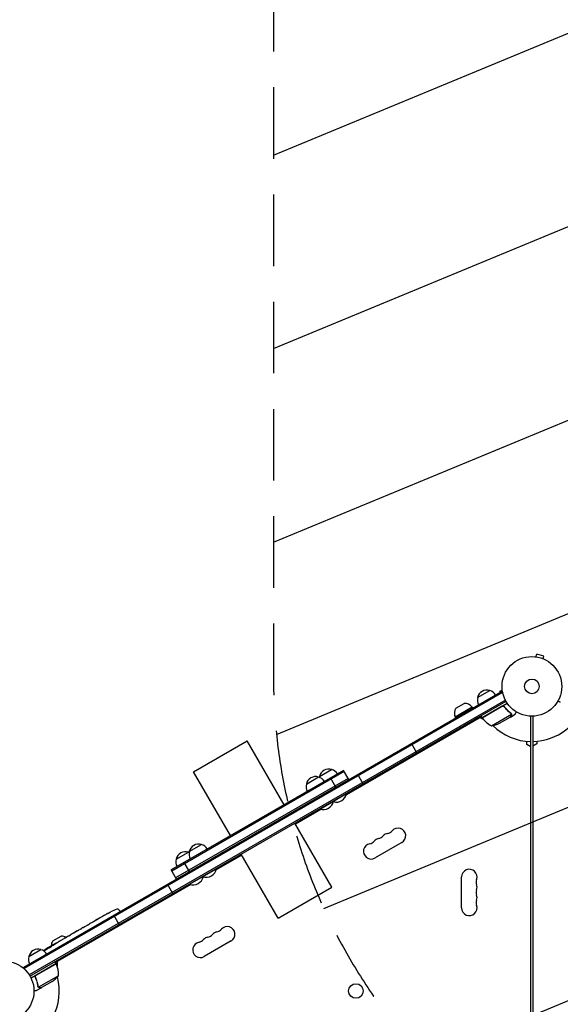
# Model space of a CAD drawing. Units: millimetres. Extents: x -7995 to 10243, y -5736 to 6311.
# Drawn here: x -4155 to -3196, y 517 to 2266 of the extents above; entities that cross this region are included whole.
import ezdxf

# ---------------------------------------------------------------- set-up
doc = ezdxf.new("R2010")
doc.units = ezdxf.units.MM
doc.header["$LTSCALE"] = 20
doc.linetypes.add('HIDDEN', pattern=[9.525, 6.35, -3.175])
for name, color, linetype in [('2d', 230, 'Continuous'), ('AS-Free_Space', 31, 'HIDDEN'), ('AS-Free_Space_Hatch', 31, 'HIDDEN')]:
    doc.layers.add(name, color=color, linetype=linetype)

msp = doc.modelspace()

# ---------------------------------------------------------------- hatches: boundary and pattern name
at = {"layer": 'AS-Free_Space_Hatch'}
h = msp.add_hatch(dxfattribs=at)
h.set_pattern_fill('ANSI31', color=256, scale=100)
h.set_pattern_definition([(22.5136, (4449.96, -1124.64), (-121.571, 293.303), [])])
edge = h.paths.add_edge_path()
edge.add_arc((8180.5, -1586.6), 1000, -112.4864, 67.5136, ccw=False)
edge.add_line((7798.1, -2510.5), (4450, -1124.6))
edge.add_line((4450, -1124.6), (5214.9, 723.3))
edge.add_line((5214.9, 723.3), (8563, -662.6))
edge = h.paths.add_edge_path()
edge.add_arc((-2704.8, 3957.1), 1000, 0, 180)
edge.add_line((-3704.8, 3957.1), (-3704.8, 1101.1))
edge.add_arc((-2704.8, 1101.1), 1000, 180, 360)
edge.add_line((-1704.8, 1101.1), (-1704.8, 3957.1))
edge = h.paths.add_edge_path()
edge.add_arc((-541, -2654.9), 500, 0, 360)
edge = h.paths.add_edge_path()
edge.add_arc((-2705, -2164.2), 1000, 0, 180, ccw=False)
edge.add_line((-1705, -2164.2), (-1705, -4215.4))
edge.add_arc((-2705, -4215.4), 1000, -180, 0, ccw=False)
edge.add_line((-3705, -4215.4), (-3705, -2164.2))

# ---------------------------------------------------------------- linework, layer by layer
at = {"layer": '2d'}
for p, q in [((-3238.7, 1134.5), (-3237.4, 1139.1)), ((-3224.9, 1135.8), (-3237.4, 1139.1)), ((-3240.2, 1134.7), (-3240.1, 1134.7)), ((-3240.2, 1134.7), (-3240.2, 1134.7)), ((-3226.1, 1131.1), (-3224.9, 1135.8)), ((-3224.8, 1130.6), (-3224.7, 1130.5)), ((-3224.7, 1130.5), (-3224.7, 1130.5)), ((-3299.5, 1073.1), (-4148.5, 582.9)), ((-3298.2, 1070.9), (-4147.3, 580.7)), ((-3342.3, 1062.2), (-3320.6, 1074.7)), ((-3298.5, 1074.7), (-3303.1, 1073.4)), ((-3303.1, 1073.4), (-3302.6, 1071.3)), ((-3299.5, 1073.1), (-3297.5, 1069.7)), ((-3298.7, 1076.1), (-3298.7, 1076.2)), ((-3298.7, 1076.2), (-3298.7, 1076.2)), ((-3293.1, 1057.7), (-4138.4, 569.7)), ((-4137.1, 567.5), (-3291.9, 1055.5)), ((-3380.9, 1043.2), (-3366.3, 1051.6)), ((-3334.3, 1026.4), (-3289.8, 1052.1)), ((-3352, 1045), (-3382.3, 1027.5)), ((-3352, 1045), (-3351, 1043.3)), ((-3298.8, 1046.7), (-3334.2, 1026.2)), ((-3317.8, 1011.9), (-3282.4, 1032.4)), ((-3294.3, 1045.1), (-3295.1, 1046.4)), ((-3284.2, 1027.6), (-3275.7, 1032.5)), ((-3282.6, 1033.4), (-3282.6, 1033.4)), ((-3335.3, 1028.1), (-3575.4, 889.5)), ((-3382.3, 1027.5), (-3381.3, 1025.8)), ((-3331.2, 1022.5), (-3338.1, 1026.5)), ((-3334.3, 1026.4), (-3336.3, 1029.9)), ((-3303.4, 1016.5), (-3284.4, 1027.5)), ((-3284.2, 1027.6), (-3284.3, 1027.7)), ((-3248, 53), (-3248, 1029)), ((-3244, 1029), (-3244, 53)), ((-3846.7, 930.4), (-3751.4, 985.4)), ((-3685.9, 871.9), (-3751.4, 985.4)), ((-3450.4, 964), (-3459.9, 980.5)), ((-3255, 978.5), (-3255, 984.4)), ((-3237, 980), (-3244, 976)), ((-3237, 984.4), (-3237, 980)), ((-3248, 974.5), (-3255, 978.5)), ((-3580.3, 932.9), (-3886.7, 756)), ((-3579.1, 930.7), (-3885.5, 753.8)), ((-3781.2, 816.9), (-3846.7, 930.4)), ((-3623.1, 922), (-3601.5, 934.5)), ((-3570.8, 916.4), (-3580.3, 932.9)), ((-3572.1, 918.6), (-3878.5, 741.7)), ((-3646.4, 908.6), (-3624.8, 921.1)), ((-3594.1, 903), (-3603.6, 919.4)), ((-3545.6, 909), (-3555.1, 925.5)), ((-3575.2, 891.9), (-3574.9, 891.5)), ((-3622.5, 864.1), (-3574.9, 891.5)), ((-3597.2, 876.9), (-3598.7, 876.1)), ((-3598.5, 878.5), (-3598.2, 878.1)), ((-3620.5, 863.5), (-3665.9, 837.3)), ((-3622.7, 864.5), (-3622.5, 864.1)), ((-3601.4, 725.6), (-3666.9, 839)), ((-3476.8, 804.8), (-3524.5, 777.3)), ((-3877.6, 775.1), (-3855.9, 787.6)), ((-3854.3, 788.6), (-3832.6, 801.1)), ((-3761.2, 782.3), (-3806.5, 756.1)), ((-3696.7, 670.6), (-3762.2, 784)), ((-3877.2, 739.5), (-3886.7, 756)), ((-3853.9, 753), (-3863.4, 769.4)), ((-3853.6, 730.6), (-3806.1, 758.1)), ((-3806.3, 758.5), (-3806.1, 758.1)), ((-3830.6, 744.5), (-3830.3, 744.1)), ((-3828.3, 743.5), (-3829.8, 742.6)), ((-3370.7, 688.5), (-3370.7, 743.5)), ((-3851.6, 730), (-4091.8, 591.4)), ((-3883.4, 714), (-3892.9, 730.5)), ((-3853.9, 731.1), (-3853.6, 730.6)), ((-3696.7, 670.6), (-3601.4, 725.6)), ((-3979.1, 685.2), (-3977.8, 683.2)), ((-3977.1, 681.8), (-3977.8, 683.2)), ((-4011.3, 671.9), (-4008.5, 673.5)), ((-4005.3, 675.3), (-4005.3, 675.3)), ((-3999.5, 678.5), (-3999.5, 678.5)), ((-3994, 681.3), (-3994, 681.3)), ((-3978.7, 659), (-3988.2, 675.5)), ((-4053.2, 647.7), (-4060.1, 643.7)), ((-4050.3, 649.4), (-4047.7, 650.9)), ((-4043.1, 653.5), (-4045, 652.4)), ((-4040.4, 655.1), (-4036.1, 657.6)), ((-4033.4, 659.1), (-4031.5, 660.2)), ((-4028.8, 661.8), (-4025.9, 663.5)), ((-4096.6, 630), (-4082, 638.4)), ((-4081.6, 631.3), (-4076.2, 634.4)), ((-4071.3, 637.2), (-4073.1, 636.2)), ((-4072.2, 636.7), (-4072.2, 636.7)), ((-4068.3, 639), (-4064.9, 640.9)), ((-4060.2, 643.6), (-4060.2, 643.6)), ((-4055.6, 646.3), (-4058.9, 644.4)), ((-4055.6, 646.3), (-4055.6, 646.3)), ((-3779.9, 629.8), (-3827.6, 602.3)), ((-4139.4, 602), (-4117.7, 614.5)), ((-4106.4, 615.8), (-4106.7, 616.4)), ((-4106.7, 616.4), (-4106.7, 616.4)), ((-4105.2, 616.8), (-4105.5, 617.4)), ((-4105.5, 617.4), (-4105.5, 617.4)), ((-4101.1, 619.6), (-4101.3, 619.9)), ((-4100, 620.7), (-4097.3, 622.3)), ((-4092.1, 625.3), (-4088.6, 627.3)), ((-4092.1, 625.3), (-4092.1, 625.3)), ((-4148.5, 582.9), (-4146.6, 579.6)), ((-4090.8, 589.7), (-4135.2, 564)), ((-4126, 569.1), (-4090.7, 589.5)), ((-4090.8, 589.7), (-4092.8, 593.1)), ((-4088.9, 593), (-4088.9, 585)), ((-4126.9, 564.4), (-4127.7, 565.7)), ((-4086.4, 568.2), (-4121.9, 547.7)), ((-4116.8, 546.9), (-4125.3, 542)), ((-4122.5, 548.5), (-4122.5, 548.5)), ((-4116.8, 546.9), (-4116.9, 547)), ((-4097.7, 558), (-4116.6, 547))]:
    msp.add_line(p, q, dxfattribs=at)
for centre, radius in [((-3246, 1082), 53), ((-3246, 1082), 13), ((-4183, 541), 53), ((-3558.4, 541), 13)]:
    msp.add_circle(centre, radius, dxfattribs=at)
for centre, radius, start, end in [((-3325.7, 1058.5), 17, 72.6679, 167.3321), ((-3324.9, 1058.1), 17, 30.6413, 75.8135), ((-3365, 1035.6), 16, 35.9413, 94.6844), ((-3325.8, 1057.6), 17, 164.1865, 209.3587), ((-3246, 1082), 98, 271.1694, 344.7999), ((-3367.7, 1034.1), 16, 145.3156, 204.0587), ((-3331.7, 1027.9), 3, 213.1912, 216.4728), ((-3293.9, 1055.8), 50, 216.4728, 241.3497), ((-3246, 1082), 98, 212.3393, 212.4563), ((-3325.6, 1061.3), 50, 278.8998, 296.3757), ((-3246, 1082), 98, 225.2001, 268.8306), ((-3606.5, 918.3), 17, 72.6679, 167.3321), ((-3605.8, 917.9), 17, 30.6413, 75.8135), ((-3629.8, 904.8), 17, 72.6679, 167.3321), ((-3629.1, 904.5), 17, 30.6413, 75.8135), ((-3606.6, 917.4), 17, 164.1865, 169.593), ((-3629.9, 904), 17, 164.1865, 209.3587), ((-3616.3, 881.3), 18.3, 250.1905, 349.8095), ((-3593, 894.8), 18.3, 252.8053, 349.8095), ((-3504.8, 835), 14.3, 280.8901, 319.1099), ((-3483.6, 816.6), 13.7, 300, 139.1099), ((-3536.6, 816.6), 14.3, 280.8901, 319.1099), ((-3515.4, 798.3), 13.7, 100.8901, 139.1099), ((-3520.7, 825.8), 14.3, 280.8901, 319.1099), ((-3499.5, 807.5), 13.7, 100.8901, 139.1099), ((-3861, 771.4), 17, 72.6679, 167.3321), ((-3860.2, 771), 17, 70.407, 75.8135), ((-3837.8, 784), 17, 164.1865, 209.3587), ((-3837.7, 784.8), 17, 72.6679, 167.3321), ((-3836.9, 784.5), 17, 30.6413, 75.8135), ((-3531.3, 789.1), 13.7, 100.8901, 300), ((-3861.1, 770.5), 17, 164.1865, 209.3587), ((-3824.1, 761.3), 18.3, 250.1905, 349.8095), ((-3357, 743.5), 13.7, 340.8901, 180), ((-3847.4, 747.9), 18.3, 250.1905, 347.1947), ((-3330.5, 734.3), 14.3, 160.8901, 199.1099), ((-3330.5, 716), 14.3, 160.8901, 199.1099), ((-3357, 725.2), 13.7, 340.8901, 19.1099), ((-3330.5, 697.7), 14.3, 160.8901, 199.1099), ((-3357, 706.8), 13.7, 340.8901, 19.1099), ((-3888.9, 467.1), 238.6, 113.1936, 116.1361), ((-3981.7, 683.6), 3, 32, 113.1936), ((-3357, 688.5), 13.7, 180, 19.1099), ((-3888.9, 467.1), 238.6, 117.6159, 118.2949), ((-3807.9, 660), 14.3, 280.8901, 319.1099), ((-3786.8, 641.6), 13.7, 300, 139.1099), ((-4083.4, 620.9), 16, 145.3156, 179.3521), ((-4080.7, 622.4), 16, 60.5129, 94.6844), ((-3839.7, 641.6), 14.3, 280.8901, 319.1099), ((-3818.5, 623.3), 13.7, 100.8901, 139.1099), ((-3823.8, 650.8), 14.3, 280.8901, 319.1099), ((-3802.6, 632.5), 13.7, 100.8901, 139.1099), ((-4122.8, 598.3), 17, 72.6679, 167.3321), ((-4122, 597.9), 17, 30.6413, 75.8135), ((-3980.7, 414.1), 238.6, 121.5469, 123.7486), ((-3980.7, 414.1), 238.6, 120, 120.3736), ((-3834.4, 614.1), 13.7, 100.8901, 300), ((-4122.9, 597.4), 17, 164.1865, 209.3587), ((-4183, 541), 98, 27.5437, 27.6607), ((-4093.3, 588.1), 3, 23.5272, 26.8088), ((-4136.4, 569.4), 50, 358.6503, 23.5272), ((-4125.4, 599.6), 50, 303.6243, 321.1002), ((-4183, 541), 98, 331.1694, 14.7999)]:
    msp.add_arc(centre, radius, start, end, dxfattribs=at)
for centre, major_axis, ratio, start_param, end_param in [((-3899.4, 461.1), (58.8, -232.8), 0.906464, -2.908698, -2.894951), ((-3880.5, 472.5), (-128.7, 200.4), 0.674575, -0.052034, -0.036227), ((-3913.5, 452.9), (-127.8, 201.7), 0.329279, -0.013582, -0.00443), ((-3944.7, 434.9), (-127.6, 201.8), 0.30935, -0.002563, 0.003985), ((-3972.4, 419.3), (-127.2, 201.5), 0.469984, 0.050241, 0.08068)]:
    msp.add_ellipse(centre, major_axis=major_axis, ratio=ratio, start_param=start_param, end_param=end_param, dxfattribs=at)
at = {"layer": '2d', "extrusion": (0, 0, -1)}
for centre, major_axis, ratio, start_param, end_param in [((-3924.5, 446.6), (110.7, -211.5), 0.329279, -3.155175, -3.146023), ((-3961.1, 425.4), (-110.9, 211.4), 0.30935, -0.002563, 0.003985), ((-3980.4, 414.4), (-162.8, 174.3), 0.987978, 0.162375, 0.187622), ((-3983.6, 413.2), (-71.2, 226.9), 0.987086, -0.276028, -0.257971), ((-3988.4, 410.1), (-111, 210.9), 0.462192, -0.117477, -0.0806), ((-3973.4, 419.2), (-134.8, 195.8), 0.898331, 0.022509, 0.047122), ((-3940.8, 437.2), (430.1, 234.3), 0.486532, -1.677064, -1.676329), ((-4027.8, 386.9), (509.7, 306.6), 0.400689, -1.471339, -1.461569), ((-3977.7, 415.8), (106.4, -213.8), 0.587825, -3.178031, -3.166892)]:
    msp.add_ellipse(centre, major_axis=major_axis, ratio=ratio, start_param=start_param, end_param=end_param, dxfattribs=at)
at = {"layer": '2d'}
for points, knots in [([(-3199.6, 1056.4), (-3199.2, 1056.1), (-3198.8, 1055.9), (-3198.1, 1055.5), (-3197.8, 1055.3), (-3197.4, 1055.1), (-3197.2, 1055), (-3197, 1054.9), (-3196.9, 1054.8), (-3196.9, 1054.8), (-3195.9, 1054.2), (-3195.5, 1054), (-3195.5, 1054)], [0.0535022, 0.0535022, 0.0535022, 0.0535022, 0.125, 0.125, 0.1875, 0.1875, 0.21875, 0.234375, 0.234375, 0.25, 0.25, 0.5, 0.5, 0.5, 0.5]), ([(-3298.7, 1046.9), (-3298.6, 1047), (-3298.4, 1047.1), (-3298.1, 1047.2), (-3297.9, 1047.3), (-3297.5, 1047.3), (-3297.3, 1047.3), (-3297, 1047.3), (-3296.8, 1047.3), (-3296.4, 1047.2), (-3296.3, 1047.2), (-3295.9, 1047), (-3295.8, 1046.9), (-3295.5, 1046.8), (-3295.3, 1046.6), (-3295.1, 1046.4), (-3294.9, 1046.3), (-3294.8, 1046.1)], [0, 0, 0, 0, 0.000547172, 0.000547172, 0.001094344, 0.001094344, 0.001641516, 0.001641516, 0.002188688, 0.002188688, 0.00273586, 0.00273586, 0.003283032, 0.003283032, 0.003830204, 0.003830204, 0.004377377, 0.004377377, 0.004377377, 0.004377377]), ([(-3297.8, 1047), (-3297.6, 1047.1), (-3297.3, 1047.1), (-3296.9, 1047), (-3296.7, 1047), (-3296.5, 1047), (-3296.3, 1046.9), (-3295.9, 1046.8), (-3295.7, 1046.6), (-3295.3, 1046.3), (-3295.1, 1046.1), (-3294.9, 1045.9)], [0.001013661, 0.001013661, 0.001013661, 0.001013661, 0.001852653, 0.001852653, 0.002272148, 0.002272148, 0.002691644, 0.002691644, 0.003530636, 0.003530636, 0.004369628, 0.004369628, 0.004369628, 0.004369628]), ([(-3294.9, 1045.9), (-3293.2, 1043.5), (-3291.4, 1041.4), (-3287.6, 1037.5), (-3285.6, 1035.8), (-3283.5, 1034.2)], [0, 0, 0, 0, 0.00859307, 0.00859307, 0.01718614, 0.01718614, 0.01718614, 0.01718614]), ([(-3283.3, 1034.3), (-3285.4, 1035.9), (-3287.4, 1037.7), (-3290.3, 1040.6), (-3291.2, 1041.6), (-3292.6, 1043.3), (-3293.1, 1043.8), (-3294, 1045), (-3294.4, 1045.5), (-3294.8, 1046.1)], [0, 0, 0, 0, 0.00869705, 0.00869705, 0.01304558, 0.01304558, 0.01521984, 0.01521984, 0.01739411, 0.01739411, 0.01739411, 0.01739411]), ([(-3282.8, 1033.3), (-3282.7, 1033.1), (-3282.6, 1033), (-3282.5, 1032.7), (-3282.5, 1032.5), (-3282.4, 1032.4)], [0.001328787, 0.001328787, 0.001328787, 0.001328787, 0.001872455, 0.001872455, 0.002416124, 0.002416124, 0.002416124, 0.002416124]), ([(-3282.8, 1030.3), (-3282.7, 1030.4), (-3282.6, 1030.6), (-3282.5, 1030.9), (-3282.5, 1031), (-3282.4, 1031.4), (-3282.4, 1031.7), (-3282.4, 1032)], [0, 0, 0, 0, 0.001089402, 0.001089402, 0.002178803, 0.002178803, 0.004357607, 0.004357607, 0.004357607, 0.004357607]), ([(-3282.2, 1032.2), (-3282.2, 1032), (-3282.2, 1031.9), (-3282.2, 1031.7), (-3282.2, 1031.6), (-3282.2, 1031.4), (-3282.2, 1031.4), (-3282.2, 1031.4), (-3282.3, 1031.3), (-3282.3, 1031.3), (-3282.3, 1031.3), (-3282.3, 1031), (-3282.4, 1030.7), (-3282.6, 1030.4)], [0, 0, 0, 0, 0.25, 0.25, 0.375, 0.4375, 0.46875, 0.484375, 0.492188, 0.492188, 0.5, 0.5, 1, 1, 1, 1]), ([(-3282.4, 1033.1), (-3282.4, 1032.9), (-3282.3, 1032.7), (-3282.2, 1032.4), (-3282.2, 1032.3), (-3282.2, 1032.2)], [0.000526185, 0.000526185, 0.000526185, 0.000526185, 0.001315456, 0.001315456, 0.002104727, 0.002104727, 0.002104727, 0.002104727]), ([(-3275.7, 1032.5), (-3275.7, 1032.5), (-3275.7, 1032.6), (-3275.5, 1032.9), (-3275.4, 1033.1), (-3275.3, 1033.3), (-3275.2, 1033.4), (-3275.1, 1033.6), (-3275, 1033.7), (-3275, 1033.7), (-3274.6, 1034.5), (-3274.1, 1035.4), (-3273.4, 1036.6)], [0.5, 0.5, 0.5, 0.5, 0.625, 0.625, 0.6875, 0.6875, 0.71875, 0.734375, 0.734375, 0.75, 0.75, 0.9464969, 0.9464969, 0.9464969, 0.9464969]), ([(-3284.4, 1027.5), (-3284.3, 1027.7), (-3284.1, 1028), (-3283.5, 1029), (-3283.2, 1029.6), (-3282.8, 1030.3)], [0, 0, 0, 0, 0.00517024, 0.00517024, 0.01034048, 0.01034048, 0.01034048, 0.01034048]), ([(-4025.9, 663.5), (-4025.9, 663.5), (-4025.9, 663.5), (-4025.7, 663.6), (-4025.5, 663.7), (-4025.1, 663.9), (-4024.9, 664.1), (-4024.4, 664.3), (-4024.2, 664.4), (-4023.7, 664.7), (-4023.4, 664.9), (-4022.9, 665.2), (-4022.6, 665.3), (-4022, 665.7), (-4021.8, 665.8), (-4021.5, 666)], [0.001882271, 0.001882271, 0.001882271, 0.001882271, 0.002059614, 0.002059614, 0.003089283, 0.003089283, 0.004118952, 0.004118952, 0.005148621, 0.005148621, 0.00617829, 0.00617829, 0.007207959, 0.007207959, 0.008237628, 0.008237628, 0.008237628, 0.008237628]), ([(-4021.7, 665.9), (-4021.7, 665.9), (-4021.7, 665.9), (-4021.6, 666), (-4021.5, 666), (-4021.2, 666.2), (-4021.1, 666.3), (-4020.8, 666.4), (-4020.6, 666.5), (-4020.3, 666.7), (-4020.1, 666.8), (-4019.7, 667.1), (-4019.5, 667.2), (-4019, 667.4), (-4018.8, 667.6), (-4018.4, 667.8), (-4018.2, 667.9), (-4017.8, 668.2), (-4017.6, 668.3), (-4017.2, 668.5), (-4017, 668.6), (-4016.6, 668.8), (-4016.5, 668.9), (-4016.1, 669.1), (-4016, 669.2), (-4015.8, 669.3), (-4015.7, 669.4), (-4015.6, 669.4), (-4015.5, 669.4), (-4015.5, 669.4)], [0.001286495, 0.001286495, 0.001286495, 0.001286495, 0.00147754, 0.00147754, 0.002216211, 0.002216211, 0.002954882, 0.002954882, 0.003693553, 0.003693553, 0.004432224, 0.004432224, 0.005170895, 0.005170895, 0.005909567, 0.005909567, 0.006648238, 0.006648238, 0.007386909, 0.007386909, 0.00812558, 0.00812558, 0.008864251, 0.008864251, 0.009602922, 0.009602922, 0.010341593, 0.010341593, 0.010534629, 0.010534629, 0.010534629, 0.010534629]), ([(-4011.3, 671.9), (-4011.3, 671.9), (-4011.4, 671.9), (-4011.5, 671.8), (-4011.7, 671.7), (-4012.1, 671.4), (-4012.3, 671.3), (-4012.8, 671), (-4013, 670.9), (-4013.5, 670.6), (-4013.8, 670.5), (-4014.3, 670.1), (-4014.6, 670), (-4015.2, 669.7), (-4015.5, 669.5), (-4015.8, 669.3)], [0.001882271, 0.001882271, 0.001882271, 0.001882271, 0.002059614, 0.002059614, 0.003089283, 0.003089283, 0.004118952, 0.004118952, 0.005148621, 0.005148621, 0.00617829, 0.00617829, 0.007207959, 0.007207959, 0.008237628, 0.008237628, 0.008237628, 0.008237628]), ([(-4008.2, 673.7), (-4008.3, 673.6), (-4008.4, 673.6), (-4008.5, 673.5), (-4008.6, 673.5), (-4008.6, 673.5), (-4008.6, 673.5), (-4008.6, 673.5), (-4008.6, 673.5), (-4008.6, 673.5), (-4008.6, 673.5), (-4008.5, 673.5), (-4008.4, 673.6), (-4008.3, 673.6), (-4008.2, 673.7)], [0.000000349, 0.000000349, 0.000000349, 0.000000349, 0.000871756, 0.000871756, 0.001307459, 0.001307459, 0.001743162, 0.001743162, 0.001743162, 0.002177341, 0.002177341, 0.00261152, 0.00261152, 0.003479877, 0.003479877, 0.003479877, 0.003479877]), ([(-4004.2, 675.9), (-4004.3, 675.9), (-4004.5, 675.8), (-4004.8, 675.6), (-4004.9, 675.5), (-4005.3, 675.3), (-4005.5, 675.2), (-4005.9, 675), (-4006.1, 674.9), (-4006.4, 674.7), (-4006.6, 674.6), (-4007, 674.4), (-4007.2, 674.3), (-4007.5, 674.1), (-4007.6, 674), (-4007.9, 673.8), (-4008.1, 673.8), (-4008.2, 673.7)], [0.000278188, 0.000278188, 0.000278188, 0.000278188, 0.000930742, 0.000930742, 0.001583296, 0.001583296, 0.00223585, 0.00223585, 0.002888404, 0.002888404, 0.003540958, 0.003540958, 0.004193512, 0.004193512, 0.004846065, 0.004846065, 0.005498619, 0.005498619, 0.005498619, 0.005498619]), ([(-3999.5, 678.5), (-3999.5, 678.5), (-3999.5, 678.5), (-3999.4, 678.5), (-3999.3, 678.6), (-3999.2, 678.6), (-3999.1, 678.7), (-3998.9, 678.8), (-3998.8, 678.8), (-3998.5, 679), (-3998.4, 679), (-3998.1, 679.2), (-3997.9, 679.3), (-3997.6, 679.4), (-3997.4, 679.5), (-3997.1, 679.7), (-3996.9, 679.8), (-3996.5, 680), (-3996.4, 680.1), (-3996, 680.2), (-3995.8, 680.3), (-3995.5, 680.5), (-3995.3, 680.6), (-3995, 680.7), (-3994.9, 680.8), (-3994.7, 680.9), (-3994.5, 681), (-3994.3, 681.1), (-3994.3, 681.1), (-3994.1, 681.2), (-3994.1, 681.2), (-3994, 681.3), (-3994, 681.3), (-3994, 681.3)], [0.000000197, 0.000000197, 0.000000197, 0.000000197, 0.000601628, 0.000601628, 0.001203058, 0.001203058, 0.001804488, 0.001804488, 0.002405919, 0.002405919, 0.003007349, 0.003007349, 0.003608779, 0.003608779, 0.00421021, 0.00421021, 0.00481164, 0.00481164, 0.00541307, 0.00541307, 0.006014501, 0.006014501, 0.006615931, 0.006615931, 0.007217361, 0.007217361, 0.007818792, 0.007818792, 0.008420222, 0.008420222, 0.009021652, 0.009021652, 0.009623083, 0.009623083, 0.009623083, 0.009623083]), ([(-4053.2, 647.7), (-4052.8, 647.9), (-4052.5, 648.1), (-4052.1, 648.3), (-4051.9, 648.4), (-4051.6, 648.6), (-4051.5, 648.7), (-4051.3, 648.8), (-4051.2, 648.9), (-4050.9, 649), (-4050.9, 649.1), (-4050.6, 649.2), (-4050.5, 649.3), (-4050.5, 649.3)], [0.000000197, 0.000000197, 0.000000197, 0.000000197, 0.001108385, 0.001108385, 0.001662478, 0.001662478, 0.002216572, 0.002216572, 0.002770666, 0.002770666, 0.003324759, 0.003324759, 0.004432947, 0.004432947, 0.004432947, 0.004432947]), ([(-4047.7, 650.9), (-4047.7, 650.9), (-4047.7, 650.9), (-4047.6, 650.9), (-4047.6, 651), (-4047.4, 651), (-4047.3, 651.1), (-4047.1, 651.2), (-4047, 651.3), (-4046.8, 651.4), (-4046.6, 651.5), (-4046.3, 651.6), (-4046.2, 651.7), (-4045.9, 651.9), (-4045.7, 652), (-4045.3, 652.2), (-4045.1, 652.3), (-4045, 652.4)], [0.000000197, 0.000000197, 0.000000197, 0.000000197, 0.000612703, 0.000612703, 0.001225209, 0.001225209, 0.001837716, 0.001837716, 0.002450222, 0.002450222, 0.003062728, 0.003062728, 0.003675234, 0.003675234, 0.00428774, 0.00428774, 0.004900246, 0.004900246, 0.004900246, 0.004900246]), ([(-4043.1, 653.5), (-4043, 653.6), (-4042.9, 653.6), (-4042.7, 653.7), (-4042.6, 653.8), (-4042.5, 653.8), (-4042.2, 654), (-4042, 654.1), (-4041.5, 654.5), (-4041.2, 654.6), (-4041, 654.7)], [0.000000197, 0.000000197, 0.000000197, 0.000000197, 0.000432381, 0.000432381, 0.000432381, 0.000793667, 0.000793667, 0.001587138, 0.001587138, 0.003174078, 0.003174078, 0.003174078, 0.003174078]), ([(-4035.5, 657.9), (-4035.4, 658), (-4035.3, 658), (-4035, 658.2), (-4034.9, 658.3), (-4034.3, 658.6), (-4033.9, 658.8), (-4033.4, 659.1)], [0.000000321, 0.000000321, 0.000000321, 0.000000321, 0.000793792, 0.000793792, 0.001587263, 0.001587263, 0.003174204, 0.003174204, 0.003174204, 0.003174204]), ([(-4028.8, 661.8), (-4028.8, 661.8), (-4028.9, 661.8), (-4028.9, 661.7), (-4029, 661.7), (-4029.1, 661.6), (-4029.2, 661.6), (-4029.4, 661.4), (-4029.5, 661.4), (-4029.8, 661.2), (-4029.9, 661.1), (-4030.2, 661), (-4030.3, 660.9), (-4030.7, 660.7), (-4030.8, 660.6), (-4031.2, 660.4), (-4031.4, 660.3), (-4031.5, 660.2)], [0.000000197, 0.000000197, 0.000000197, 0.000000197, 0.000612703, 0.000612703, 0.001225209, 0.001225209, 0.001837716, 0.001837716, 0.002450222, 0.002450222, 0.003062728, 0.003062728, 0.003675234, 0.003675234, 0.00428774, 0.00428774, 0.004900246, 0.004900246, 0.004900246, 0.004900246]), ([(-4083, 630.5), (-4083.5, 630.2), (-4084, 629.9), (-4084.8, 629.4), (-4085.1, 629.3), (-4085.6, 629), (-4085.9, 628.8), (-4086.1, 628.7)], [0.000003272, 0.000003272, 0.000003272, 0.000003272, 0.00186313, 0.00186313, 0.002793058, 0.002793058, 0.003722987, 0.003722987, 0.003722987, 0.003722987]), ([(-4083, 630.5), (-4082.8, 630.6), (-4082.6, 630.7), (-4082.2, 630.9), (-4082.1, 631), (-4081.7, 631.2), (-4081.6, 631.3), (-4081.6, 631.3)], [0.000000543, 0.000000543, 0.000000543, 0.000000543, 0.000745385, 0.000745385, 0.001490227, 0.001490227, 0.002979911, 0.002979911, 0.002979911, 0.002979911]), ([(-4075.5, 634.8), (-4075.5, 634.9), (-4075.3, 634.9), (-4075.1, 635.1), (-4075, 635.1), (-4074.8, 635.2), (-4074.7, 635.3), (-4074.5, 635.4), (-4074.4, 635.5), (-4074.2, 635.6), (-4074, 635.7), (-4073.8, 635.8), (-4073.7, 635.9), (-4073.4, 636), (-4073.3, 636.1), (-4073.1, 636.2)], [0.000000319, 0.000000319, 0.000000319, 0.000000319, 0.000888854, 0.000888854, 0.001333122, 0.001333122, 0.001777389, 0.001777389, 0.002221657, 0.002221657, 0.002665925, 0.002665925, 0.003110192, 0.003110192, 0.00355446, 0.00355446, 0.00355446, 0.00355446]), ([(-4068.9, 638.6), (-4069, 638.6), (-4069.2, 638.5), (-4069.4, 638.3), (-4069.5, 638.3), (-4069.7, 638.2), (-4069.8, 638.1), (-4070, 638), (-4070.1, 637.9), (-4070.3, 637.8), (-4070.4, 637.7), (-4070.7, 637.6), (-4070.8, 637.5), (-4071.1, 637.4), (-4071.2, 637.3), (-4071.3, 637.2)], [0.000000319, 0.000000319, 0.000000319, 0.000000319, 0.000888854, 0.000888854, 0.001333121, 0.001333121, 0.001777389, 0.001777389, 0.002221656, 0.002221656, 0.002665924, 0.002665924, 0.003110191, 0.003110191, 0.003554458, 0.003554458, 0.003554458, 0.003554458]), ([(-4060.1, 643.7), (-4060.6, 643.4), (-4061.1, 643.1), (-4061.9, 642.7), (-4062.1, 642.5), (-4062.6, 642.3), (-4062.8, 642.2), (-4063.2, 641.9), (-4063.4, 641.8), (-4063.8, 641.6), (-4064, 641.5), (-4064.3, 641.3), (-4064.4, 641.2), (-4064.7, 641.1), (-4064.8, 641), (-4064.9, 641)], [0.000000197, 0.000000197, 0.000000197, 0.000000197, 0.001782446, 0.001782446, 0.00267357, 0.00267357, 0.003564695, 0.003564695, 0.004455819, 0.004455819, 0.005346943, 0.005346943, 0.006238068, 0.006238068, 0.007129192, 0.007129192, 0.007129192, 0.007129192]), ([(-4060, 643.8), (-4060.1, 643.7), (-4060.1, 643.7), (-4060.2, 643.7), (-4060.2, 643.6), (-4060.2, 643.6)], [0.00000032, 0.00000032, 0.00000032, 0.00000032, 0.000569971, 0.000569971, 0.001139621, 0.001139621, 0.001139621, 0.001139621]), ([(-4060, 643.8), (-4060, 643.8), (-4059.9, 643.8), (-4059.8, 643.9), (-4059.7, 644), (-4059.4, 644.1), (-4059.2, 644.3), (-4058.9, 644.4)], [0.000001147, 0.000001147, 0.000001147, 0.000001147, 0.000403438, 0.000403438, 0.00080573, 0.00080573, 0.001610313, 0.001610313, 0.001610313, 0.001610313]), ([(-4106.8, 615.4), (-4106.9, 615.3), (-4106.9, 615.3), (-4107, 615.2), (-4107.1, 615.2), (-4107.2, 615.1), (-4107.3, 615), (-4107.5, 614.9), (-4107.6, 614.8), (-4107.7, 614.7), (-4107.8, 614.6), (-4108, 614.5), (-4108.1, 614.5), (-4108.3, 614.3), (-4108.4, 614.3), (-4108.6, 614.2), (-4108.7, 614.1), (-4109, 613.9), (-4109.1, 613.8), (-4109.5, 613.6), (-4109.6, 613.5), (-4109.9, 613.4), (-4110, 613.4), (-4110.1, 613.3), (-4110.2, 613.3), (-4110.2, 613.3), (-4110.2, 613.4), (-4110.2, 613.4), (-4110.1, 613.4), (-4110.1, 613.5), (-4110, 613.5)], [0.000504699, 0.000504699, 0.000504699, 0.000504699, 0.000848397, 0.000848397, 0.001192095, 0.001192095, 0.001535792, 0.001535792, 0.00187949, 0.00187949, 0.002223188, 0.002223188, 0.002566885, 0.002566885, 0.002910583, 0.002910583, 0.003254281, 0.003254281, 0.003941676, 0.003941676, 0.004629072, 0.004629072, 0.005316467, 0.005316467, 0.006003862, 0.006003862, 0.006003862, 0.006502526, 0.006502526, 0.00700119, 0.00700119, 0.00700119, 0.00700119]), ([(-4107.2, 616.1), (-4107.6, 615.9), (-4107.9, 615.7), (-4108.5, 615.3), (-4108.7, 615.2), (-4109.1, 615), (-4109.3, 614.8), (-4109.5, 614.7)], [0.000012654, 0.000012654, 0.000012654, 0.000012654, 0.001527228, 0.001527228, 0.002284515, 0.002284515, 0.003041801, 0.003041801, 0.003041801, 0.003041801]), ([(-4108.2, 615.7), (-4108, 615.8), (-4107.9, 615.9), (-4107.5, 616.1), (-4107.4, 616.2), (-4107, 616.4), (-4106.9, 616.5), (-4106.6, 616.7), (-4106.4, 616.8), (-4106.2, 617), (-4106.1, 617), (-4105.9, 617.2), (-4105.8, 617.2), (-4105.6, 617.3), (-4105.6, 617.4), (-4105.5, 617.4), (-4105.5, 617.4), (-4105.5, 617.4)], [0.000001399, 0.000001399, 0.000001399, 0.000001399, 0.000597808, 0.000597808, 0.001194216, 0.001194216, 0.001790625, 0.001790625, 0.002387034, 0.002387034, 0.002983443, 0.002983443, 0.003579851, 0.003579851, 0.00417626, 0.00417626, 0.004772669, 0.004772669, 0.004772669, 0.004772669]), ([(-4106.9, 616.2), (-4106.8, 616.3), (-4106.7, 616.3), (-4106.7, 616.4), (-4106.7, 616.4), (-4106.8, 616.3), (-4107, 616.2), (-4107.2, 616.1)], [0.000008673, 0.000008673, 0.000008673, 0.000008673, 0.000638311, 0.000638311, 0.00126795, 0.00126795, 0.002527227, 0.002527227, 0.002527227, 0.002527227]), ([(-4101.3, 619.9), (-4101.3, 619.9), (-4101.3, 619.9), (-4101.3, 619.8), (-4101.4, 619.8), (-4101.5, 619.7), (-4101.5, 619.7), (-4101.7, 619.6), (-4101.8, 619.5), (-4102, 619.4), (-4102.1, 619.3), (-4102.3, 619.2), (-4102.4, 619.1), (-4102.8, 618.9), (-4103.1, 618.7), (-4103.5, 618.5), (-4103.6, 618.4), (-4103.9, 618.2), (-4104, 618.2), (-4104.3, 618), (-4104.4, 617.9), (-4104.6, 617.8), (-4104.7, 617.8), (-4104.9, 617.6), (-4105, 617.6), (-4105.2, 617.5), (-4105.2, 617.5), (-4105.4, 617.4), (-4105.4, 617.4), (-4105.5, 617.4), (-4105.5, 617.4), (-4105.5, 617.4)], [0.000000197, 0.000000197, 0.000000197, 0.000000197, 0.000478082, 0.000478082, 0.000955967, 0.000955967, 0.001433851, 0.001433851, 0.001911736, 0.001911736, 0.002389621, 0.002389621, 0.002867505, 0.002867505, 0.003823275, 0.003823275, 0.00430116, 0.00430116, 0.004779044, 0.004779044, 0.005256929, 0.005256929, 0.005734814, 0.005734814, 0.006212698, 0.006212698, 0.006690583, 0.006690583, 0.007168468, 0.007168468, 0.007646353, 0.007646353, 0.007646353, 0.007646353]), ([(-4099.7, 620.2), (-4099.9, 620.1), (-4100.1, 620), (-4100.5, 619.8), (-4100.6, 619.7), (-4100.8, 619.6), (-4101, 619.5), (-4101.3, 619.3), (-4101.6, 619.2), (-4101.9, 618.9), (-4102, 618.9), (-4102.3, 618.7), (-4102.4, 618.7), (-4102.7, 618.5), (-4102.9, 618.3), (-4103.2, 618.1), (-4103.3, 618), (-4103.5, 617.9), (-4103.6, 617.8), (-4103.7, 617.7), (-4103.7, 617.7), (-4103.8, 617.6), (-4103.8, 617.6), (-4103.8, 617.6), (-4103.8, 617.5), (-4103.8, 617.5), (-4103.7, 617.5), (-4103.7, 617.5), (-4103.6, 617.6), (-4103.5, 617.6), (-4103.2, 617.7), (-4103, 617.8), (-4102.8, 617.9), (-4102.7, 618), (-4102.5, 618.1), (-4102.4, 618.1), (-4102, 618.3), (-4101.8, 618.4), (-4101.4, 618.6), (-4101.3, 618.7), (-4101.1, 618.8), (-4100.9, 618.9), (-4100.6, 619.1), (-4100.3, 619.3), (-4099.9, 619.6), (-4099.7, 619.7), (-4099.5, 619.8)], [0.00000024, 0.00000024, 0.00000024, 0.00000024, 0.00084465, 0.00084465, 0.00126686, 0.00126686, 0.00168907, 0.00168907, 0.00253349, 0.00253349, 0.0029557, 0.0029557, 0.00337791, 0.00337791, 0.00422233, 0.00422233, 0.00506674, 0.00506674, 0.00548895, 0.00548895, 0.00591116, 0.00591116, 0.00675558, 0.00675558, 0.00675558, 0.00717871, 0.00717871, 0.00760184, 0.00760184, 0.00844811, 0.00844811, 0.00929437, 0.00929437, 0.0097175, 0.0097175, 0.01014064, 0.01014064, 0.0109869, 0.0109869, 0.01141003, 0.01141003, 0.01183316, 0.01183316, 0.01267943, 0.01267943, 0.01352569, 0.01352569, 0.01352569, 0.01352569]), ([(-4101.3, 619.9), (-4101.3, 619.9), (-4101.2, 619.9), (-4101.1, 620), (-4101, 620), (-4100.8, 620.1), (-4100.6, 620.2), (-4100.3, 620.4), (-4100.1, 620.5), (-4099.9, 620.6)], [0.000000197, 0.000000197, 0.000000197, 0.000000197, 0.000938699, 0.000938699, 0.0018772, 0.0018772, 0.002815702, 0.002815702, 0.003754204, 0.003754204, 0.003754204, 0.003754204]), ([(-4099.5, 619.8), (-4099.3, 620), (-4099.1, 620.1), (-4098.8, 620.3), (-4098.7, 620.4), (-4098.6, 620.5), (-4098.5, 620.5), (-4098.4, 620.6), (-4098.4, 620.6), (-4098.3, 620.7), (-4098.3, 620.7), (-4098.3, 620.8), (-4098.3, 620.8), (-4098.4, 620.8), (-4098.5, 620.7), (-4098.6, 620.7), (-4098.8, 620.6), (-4099, 620.6), (-4099.3, 620.4), (-4099.5, 620.3), (-4099.7, 620.2)], [0.000000236, 0.000000236, 0.000000236, 0.000000236, 0.000786268, 0.000786268, 0.0015723, 0.0015723, 0.001965316, 0.001965316, 0.002358332, 0.002358332, 0.003144365, 0.003144365, 0.003144365, 0.003924783, 0.003924783, 0.004705201, 0.004705201, 0.005485619, 0.005485619, 0.006266036, 0.006266036, 0.006266036, 0.006266036]), ([(-4092.1, 625.3), (-4092.1, 625.3), (-4092.1, 625.2), (-4092.2, 625.2), (-4092.2, 625.2), (-4092.4, 625.1), (-4092.4, 625.1), (-4092.6, 624.9), (-4092.7, 624.9), (-4093, 624.7), (-4093.1, 624.7), (-4093.4, 624.5), (-4093.5, 624.4), (-4093.8, 624.2), (-4094, 624.1), (-4094.3, 623.9), (-4094.5, 623.8), (-4094.8, 623.6), (-4095, 623.5), (-4095.3, 623.4), (-4095.5, 623.3), (-4095.8, 623.1), (-4096, 623), (-4096.2, 622.8), (-4096.4, 622.8), (-4096.6, 622.6), (-4096.7, 622.6), (-4096.9, 622.5), (-4097, 622.4), (-4097.1, 622.4), (-4097.2, 622.3), (-4097.2, 622.3), (-4097.3, 622.3), (-4097.3, 622.3)], [0.000000197, 0.000000197, 0.000000197, 0.000000197, 0.000582564, 0.000582564, 0.00116493, 0.00116493, 0.001747296, 0.001747296, 0.002329663, 0.002329663, 0.002912029, 0.002912029, 0.003494395, 0.003494395, 0.004076762, 0.004076762, 0.004659128, 0.004659128, 0.005241494, 0.005241494, 0.005823861, 0.005823861, 0.006406227, 0.006406227, 0.006988593, 0.006988593, 0.00757096, 0.00757096, 0.008153326, 0.008153326, 0.008735693, 0.008735693, 0.009318059, 0.009318059, 0.009318059, 0.009318059]), ([(-4094.4, 623.4), (-4094.3, 623.4), (-4094.2, 623.5), (-4093.9, 623.6), (-4093.8, 623.7), (-4093.6, 623.8), (-4093.5, 623.9), (-4093.3, 624), (-4093.1, 624.1), (-4092.8, 624.3), (-4092.6, 624.4), (-4092.4, 624.6), (-4092.3, 624.6), (-4092.2, 624.7), (-4092.2, 624.7), (-4092.1, 624.8), (-4092, 624.8), (-4092, 624.9), (-4092, 624.9), (-4092, 624.9), (-4092.1, 624.9), (-4092.2, 624.8), (-4092.3, 624.8), (-4092.4, 624.7), (-4092.5, 624.7), (-4092.7, 624.6), (-4092.7, 624.5), (-4092.9, 624.4), (-4093, 624.4), (-4093.2, 624.3)], [0.000091322, 0.000091322, 0.000091322, 0.000091322, 0.000493092, 0.000493092, 0.000894863, 0.000894863, 0.001296633, 0.001296633, 0.001698403, 0.001698403, 0.002501944, 0.002501944, 0.002903714, 0.002903714, 0.003305485, 0.003305485, 0.003707255, 0.003707255, 0.004109026, 0.004109026, 0.004912566, 0.004912566, 0.005314337, 0.005314337, 0.005716107, 0.005716107, 0.006117877, 0.006117877, 0.006519648, 0.006519648, 0.006519648, 0.006519648]), ([(-4086.1, 628.7), (-4086.4, 628.5), (-4086.6, 628.4), (-4087, 628.2), (-4087.1, 628.1), (-4087.3, 628)], [0.000000517, 0.000000517, 0.000000517, 0.000000517, 0.000835055, 0.000835055, 0.001669592, 0.001669592, 0.001669592, 0.001669592]), ([(-4127.5, 565.3), (-4127.6, 565.5), (-4127.7, 565.7), (-4127.8, 566), (-4127.8, 566.2), (-4127.8, 566.6), (-4127.8, 566.8), (-4127.7, 567.1), (-4127.7, 567.3), (-4127.6, 567.6), (-4127.5, 567.8), (-4127.3, 568.1), (-4127.2, 568.3), (-4127, 568.6), (-4126.9, 568.7), (-4126.6, 568.9), (-4126.5, 569.1), (-4126.3, 569.1)], [0, 0, 0, 0, 0.000547232, 0.000547232, 0.001094464, 0.001094464, 0.001641696, 0.001641696, 0.002188928, 0.002188928, 0.002736159, 0.002736159, 0.003283391, 0.003283391, 0.003830623, 0.003830623, 0.004377855, 0.004377855, 0.004377855, 0.004377855]), ([(-4127.3, 565.3), (-4127.4, 565.5), (-4127.5, 565.8), (-4127.5, 566.2), (-4127.5, 566.3), (-4127.5, 566.6), (-4127.5, 566.8), (-4127.5, 567.2), (-4127.4, 567.4), (-4127.2, 567.8), (-4127.1, 568), (-4127, 568.2), (-4126.9, 568.3), (-4126.8, 568.4)], [0, 0, 0, 0, 0.000839577, 0.000839577, 0.001259366, 0.001259366, 0.001679155, 0.001679155, 0.002518732, 0.002518732, 0.002938521, 0.002938521, 0.00335831, 0.00335831, 0.00335831, 0.00335831]), ([(-4127.5, 565.3), (-4126.4, 562.7), (-4125.4, 560.1), (-4124.5, 556.7), (-4124.3, 556.1), (-4124, 554.7), (-4123.9, 554.1), (-4123.4, 552.1), (-4123.2, 550.8), (-4123, 549.5)], [0.00267622, 0.00267622, 0.00267622, 0.00267622, 0.01136401, 0.01136401, 0.01353595, 0.01353595, 0.0157079, 0.0157079, 0.0200518, 0.0200518, 0.0200518, 0.0200518]), ([(-4122.8, 549.6), (-4123.2, 552.2), (-4123.8, 554.8), (-4125.2, 560), (-4126.1, 562.6), (-4127.3, 565.3)], [0, 0, 0, 0, 0.00859307, 0.00859307, 0.01718614, 0.01718614, 0.01718614, 0.01718614]), ([(-4121.8, 547.5), (-4121.9, 547.5), (-4121.9, 547.5), (-4122.1, 547.6), (-4122.1, 547.7), (-4122.3, 547.9), (-4122.4, 548), (-4122.5, 548.2), (-4122.6, 548.3), (-4122.7, 548.4)], [0, 0, 0, 0, 0.00051115, 0.00051115, 0.001022301, 0.001022301, 0.001533451, 0.001533451, 0.002044601, 0.002044601, 0.002044601, 0.002044601]), ([(-4120.1, 546.9), (-4120.2, 546.9), (-4120.4, 546.9), (-4120.6, 547), (-4120.7, 547), (-4120.8, 547), (-4120.9, 547), (-4121, 547), (-4121, 547), (-4121, 547), (-4121, 547.1), (-4121, 547.1), (-4121.3, 547.2), (-4121.6, 547.3), (-4121.8, 547.5)], [0, 0, 0, 0, 0.25, 0.25, 0.375, 0.375, 0.4375, 0.46875, 0.484375, 0.492187, 0.492187, 0.5, 0.5, 1, 1, 1, 1]), ([(-4121.5, 547.5), (-4121.3, 547.3), (-4121.1, 547.2), (-4120.6, 547.1), (-4120.5, 547.1), (-4120.2, 547), (-4120, 547), (-4119.9, 547)], [0, 0, 0, 0, 0.00218234, 0.00218234, 0.003273511, 0.003273511, 0.004364681, 0.004364681, 0.004364681, 0.004364681]), ([(-4119.9, 547), (-4119, 547), (-4118.4, 547), (-4117.3, 547), (-4116.9, 547), (-4116.6, 547)], [0, 0, 0, 0, 0.00517024, 0.00517024, 0.01034048, 0.01034048, 0.01034048, 0.01034048]), ([(-4130, 542), (-4129.5, 542), (-4129.1, 542), (-4128.3, 542), (-4127.9, 542), (-4127.5, 542), (-4127.3, 542), (-4127.1, 542), (-4126.9, 542), (-4126.9, 542), (-4125.8, 542), (-4125.3, 542), (-4125.3, 542)], [0.055371, 0.055371, 0.055371, 0.055371, 0.125, 0.125, 0.1875, 0.1875, 0.21875, 0.234375, 0.234375, 0.25, 0.25, 0.5, 0.5, 0.5, 0.5])]:
    msp.add_open_spline(points, degree=3, knots=knots, dxfattribs=at)
for points in [[(-3297.8, 1047), (-3298.2, 1047), (-3298.5, 1046.8), (-3298.8, 1046.7)], [(-3283.5, 1034.2), (-3283.2, 1033.9), (-3283, 1033.6), (-3282.8, 1033.3)], [(-3283.3, 1034.3), (-3283.1, 1034), (-3282.8, 1033.8), (-3282.6, 1033.5)], [(-3282.8, 1033.3), (-3282.8, 1033.3), (-3282.8, 1033.3), (-3282.8, 1033.3)], [(-3282.8, 1033.3), (-3282.8, 1033.3), (-3282.8, 1033.3), (-3282.8, 1033.3)], [(-3282.6, 1033.5), (-3282.6, 1033.5), (-3282.6, 1033.4), (-3282.6, 1033.4)], [(-3282.4, 1033.1), (-3282.5, 1033.2), (-3282.5, 1033.3), (-3282.6, 1033.4)], [(-3282.4, 1032.4), (-3282.4, 1032.3), (-3282.4, 1032.1), (-3282.4, 1032)], [(-4015.8, 669.3), (-4016.7, 668.8), (-4018.6, 667.7), (-4020.5, 666.6), (-4021.5, 666)], [(-4008.2, 673.7), (-4008.1, 673.8), (-4008, 673.8), (-4007.9, 673.8)], [(-4050.5, 649.3), (-4050.4, 649.3), (-4050.3, 649.4), (-4050.3, 649.4)], [(-4064.9, 641), (-4064.9, 641), (-4064.9, 640.9), (-4064.9, 640.9)], [(-4099.9, 620.6), (-4099.6, 620.8), (-4099.3, 620.9), (-4098.9, 621.1)], [(-4126.8, 568.4), (-4126.6, 568.7), (-4126.3, 568.9), (-4126, 569.1)], [(-4122.7, 548.5), (-4122.9, 548.8), (-4123, 549.1), (-4123, 549.5)], [(-4122.7, 549), (-4122.8, 549.2), (-4122.8, 549.4), (-4122.8, 549.6)], [(-4122.5, 548.5), (-4122.6, 548.7), (-4122.6, 548.8), (-4122.7, 549)], [(-4122.7, 548.4), (-4122.7, 548.4), (-4122.7, 548.4), (-4122.7, 548.5)], [(-4122.5, 548.5), (-4122.5, 548.6), (-4122.5, 548.6), (-4122.6, 548.7)], [(-4121.9, 547.7), (-4122.1, 548), (-4122.3, 548.2), (-4122.5, 548.5)], [(-4122.5, 548.5), (-4122.5, 548.5), (-4122.5, 548.5), (-4122.5, 548.5)], [(-4122.5, 548.5), (-4122.5, 548.5), (-4122.5, 548.5), (-4122.5, 548.5)], [(-4121.5, 547.5), (-4121.6, 547.6), (-4121.8, 547.7), (-4121.9, 547.7)]]:
    msp.add_open_spline(points, degree=3, dxfattribs=at)
for points, weights in [([(-3284.2, 1027.6), (-3284.2, 1027.6), (-3283.7, 1028.5), (-3282.6, 1030.4)], [0.983775506511, 0.983775506511, 0.989183671007, 1]), ([(-4047.7, 650.9), (-4047.7, 650.9), (-4047.7, 650.9), (-4047.7, 650.9)], [1, 0.999983666336, 0.999968263196, 0.99995379058]), ([(-4028.8, 661.8), (-4028.8, 661.8), (-4028.8, 661.8), (-4028.8, 661.8)], [1, 0.999983666336, 0.999968263196, 0.99995379058]), ([(-4081.6, 631.3), (-4081.6, 631.3), (-4081.6, 631.3), (-4081.6, 631.3)], [0.999924125596, 0.999946834862, 0.99997212633, 1]), ([(-4075.5, 634.8), (-4075.8, 634.7), (-4076, 634.6), (-4076.2, 634.4)], [1, 0.99995827057, 0.99992249284, 0.99989266681]), ([(-4068.9, 638.6), (-4068.7, 638.7), (-4068.5, 638.9), (-4068.3, 639)], [1, 0.999958271076, 0.999922493856, 0.999892668341]), ([(-4098.9, 621.1), (-4097, 622.2), (-4095.1, 623.3), (-4093.2, 624.3)], [1, 0.99998882332, 0.99998882332, 1]), ([(-4097.3, 622.3), (-4097.3, 622.3), (-4097.3, 622.3), (-4097.3, 622.3)], [1, 0.999979602284, 0.99996053438, 0.999942796288]), ([(-4120.1, 546.9), (-4117.9, 546.9), (-4116.8, 546.9), (-4116.8, 546.9)], [1, 0.989183671007, 0.983775506511, 0.983775506511])]:
    msp.add_rational_spline(points, weights, degree=3, dxfattribs=at)
at = {"layer": 'AS-Free_Space', "elevation": 0, "flags": 128}
msp.add_lwpolyline([(-1704.8, 3957.1, 1), (-3704.8, 3957.1), (-3704.8, 1101.1, 1), (-1704.8, 1101.1)], format="xyb", close=True, dxfattribs=at)

doc.saveas('drawing.dxf')
